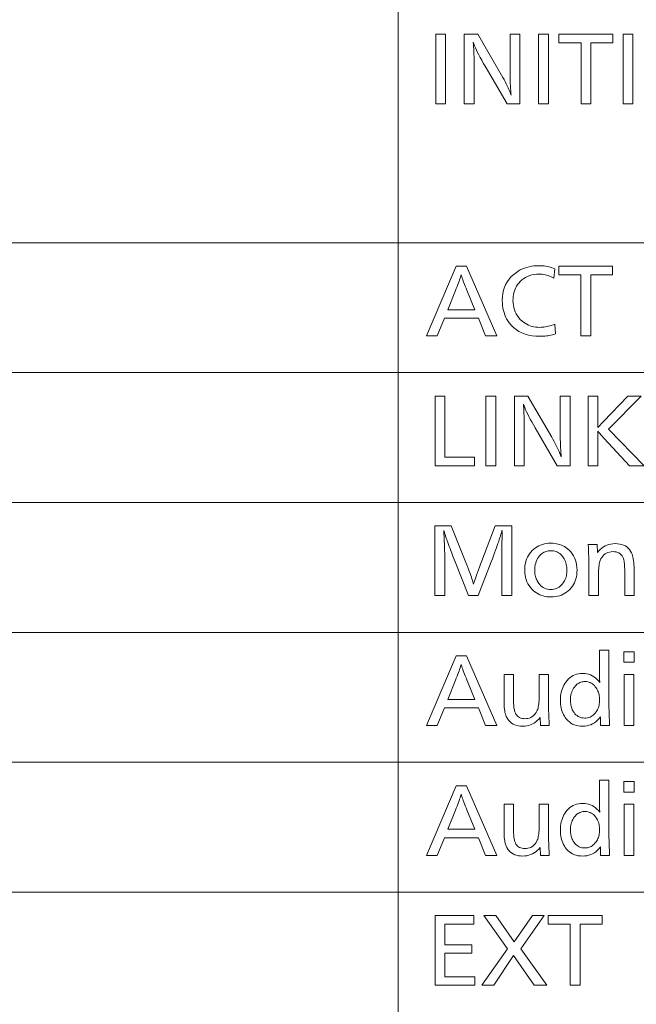
# Model space of a CAD drawing. Extents: x 30 to 581, y 4 to 384.
# Drawn here: x 427 to 449, y 283 to 318 of the extents above; entities that cross this region are included whole.
import ezdxf

# ---------------------------------------------------------------- set-up
doc = ezdxf.new("R2010")
doc.units = 0

msp = doc.modelspace()

# ---------------------------------------------------------------- linework, layer by layer
at = {"color": 7, "lineweight": 13}
for p, q in [((440.517273, 384.04364), (440.517273, 249.730576)), ((371.194336, 310.388184), (580.517273, 310.388184)), ((371.194336, 305.722198), (580.517273, 305.722198)), ((371.194336, 301.056244), (580.517273, 301.056244)), ((371.194336, 296.390259), (580.517273, 296.390259)), ((371.194336, 291.724304), (580.517273, 291.724304)), ((371.194336, 287.058319), (580.517273, 287.058319))]:
    msp.add_line(p, q, dxfattribs=at)
for points in [[(442.219543, 317.874969), (442.219543, 315.374969), (441.863922, 315.374969), (441.863922, 317.874969)], [(444.887634, 317.874969), (444.887634, 315.374969), (444.426941, 315.374969), (443.636108, 316.731506), (443.573273, 316.840576), (443.514984, 316.944458), (443.461273, 317.043213), (443.412109, 317.13678), (443.367523, 317.225189), (443.327484, 317.308441), (443.291992, 317.386536), (443.261078, 317.459473), (443.234741, 317.527252), (443.212952, 317.589844), (443.218933, 317.507751), (443.224304, 317.422974), (443.229034, 317.33548), (443.233124, 317.2453), (443.236572, 317.152405), (443.23941, 317.056824), (443.241638, 316.958557), (443.243195, 316.857544), (443.244141, 316.753845), (443.244476, 316.647461), (443.244476, 315.374969), (442.888824, 315.374969), (442.888824, 317.874969), (443.376526, 317.874969), (444.228851, 316.404358), (444.273865, 316.325623), (444.316498, 316.248413), (444.35672, 316.172791), (444.394531, 316.098724), (444.429932, 316.026215), (444.462952, 315.955261), (444.493561, 315.885895), (444.52179, 315.818054), (444.547577, 315.751801), (444.570984, 315.687073), (444.563873, 315.764191), (444.557495, 315.846039), (444.551849, 315.932617), (444.546997, 316.023926), (444.542847, 316.119995), (444.53949, 316.220825), (444.536865, 316.326355), (444.534973, 316.436676), (444.533844, 316.551697), (444.533478, 316.671478), (444.533478, 317.874969)], [(445.914032, 317.874969), (445.914032, 315.374969), (445.55838, 315.374969), (445.55838, 317.874969)], [(448.220459, 317.874969), (448.220459, 317.568848), (447.438629, 317.568848), (447.438629, 315.374969), (447.083008, 315.374969), (447.083008, 317.568848), (446.283173, 317.568848), (446.283173, 317.874969)], [(448.945251, 317.874969), (448.945251, 315.374969), (448.5896, 315.374969), (448.5896, 317.874969)], [(442.974365, 309.54306), (444.059296, 307.04306), (443.657135, 307.04306), (443.394531, 307.674805), (442.177551, 307.674805), (441.919434, 307.04306), (441.535278, 307.04306), (442.600708, 309.54306)], [(446.137634, 309.448517), (446.1091, 309.11087), (446.056244, 309.138824), (446.003357, 309.163818), (445.950378, 309.185883), (445.897339, 309.204987), (445.844238, 309.221161), (445.791107, 309.234406), (445.737885, 309.24469), (445.684631, 309.252045), (445.631287, 309.25647), (445.577911, 309.257935), (445.487091, 309.2547), (445.400177, 309.244965), (445.317108, 309.22876), (445.237915, 309.206085), (445.162598, 309.17691), (445.091156, 309.141235), (445.02359, 309.099121), (444.9599, 309.050507), (444.900055, 308.995392), (444.844116, 308.933807), (444.805054, 308.882782), (444.770081, 308.829315), (444.739258, 308.773407), (444.712524, 308.715088), (444.689911, 308.654327), (444.671417, 308.591125), (444.657013, 308.525513), (444.646759, 308.457458), (444.640564, 308.386963), (444.638519, 308.314056), (444.641754, 308.22348), (444.651489, 308.136566), (444.667694, 308.053345), (444.690369, 307.973846), (444.719543, 307.89801), (444.755219, 307.825897), (444.797333, 307.757446), (444.845978, 307.692688), (444.901062, 307.631622), (444.962646, 307.574249), (445.01712, 307.530914), (445.073639, 307.492157), (445.132233, 307.457947), (445.192902, 307.428284), (445.255646, 307.403198), (445.320465, 307.38266), (445.387329, 307.366699), (445.456299, 307.355286), (445.527313, 307.34845), (445.600403, 307.346161), (445.649536, 307.34729), (445.699677, 307.350616), (445.750854, 307.356171), (445.80304, 307.363953), (445.856262, 307.373932), (445.910492, 307.386139), (445.965729, 307.400574), (446.022003, 307.417236), (446.079315, 307.436127), (446.137634, 307.457214), (446.163116, 307.110565), (446.110535, 307.09433), (446.05719, 307.079773), (446.003082, 307.066956), (445.948242, 307.055847), (445.892639, 307.046417), (445.836304, 307.038727), (445.779205, 307.032745), (445.721344, 307.028473), (445.66275, 307.025909), (445.603394, 307.025055), (445.458649, 307.029938), (445.321533, 307.044617), (445.192047, 307.069061), (445.07016, 307.103302), (444.955902, 307.147339), (444.849274, 307.201141), (444.750244, 307.26474), (444.658875, 307.338135), (444.575104, 307.421295), (444.498962, 307.514252), (444.452789, 307.581329), (444.411438, 307.651093), (444.375, 307.723572), (444.343384, 307.798767), (444.31665, 307.876648), (444.294769, 307.957214), (444.27774, 308.040497), (444.265594, 308.126495), (444.258301, 308.215179), (444.255859, 308.306549), (444.260895, 308.436615), (444.27597, 308.560272), (444.301117, 308.677551), (444.336304, 308.788422), (444.381531, 308.892914), (444.436829, 308.990997), (444.502197, 309.082703), (444.577606, 309.16803), (444.663055, 309.246948), (444.758575, 309.319458), (444.829102, 309.365356), (444.9021, 309.406433), (444.977478, 309.442688), (445.055328, 309.474091), (445.13559, 309.500671), (445.218292, 309.5224), (445.303436, 309.539307), (445.390991, 309.551392), (445.480988, 309.558655), (445.573395, 309.561066), (445.634674, 309.559937), (445.694885, 309.556549), (445.753998, 309.550934), (445.812042, 309.54306), (445.869019, 309.532928), (445.924896, 309.520538), (445.979706, 309.50592), (446.033417, 309.489014), (446.08606, 309.46991)], [(448.217468, 309.54306), (448.217468, 309.236938), (447.435638, 309.236938), (447.435638, 307.04306), (447.079987, 307.04306), (447.079987, 309.236938), (446.280182, 309.236938), (446.280182, 309.54306)], [(443.269989, 307.980927), (442.981873, 308.678711), (442.951447, 308.75235), (442.923279, 308.822052), (442.897308, 308.887756), (442.873566, 308.949524), (442.852051, 309.007324), (442.832764, 309.061188), (442.815674, 309.111053), (442.800812, 309.156982), (442.788177, 309.198944), (442.777771, 309.236938), (442.766266, 309.197479), (442.752747, 309.154205), (442.737213, 309.107086), (442.719666, 309.056122), (442.700134, 309.001343), (442.678558, 308.942688), (442.654968, 308.880219), (442.629395, 308.813873), (442.601807, 308.743713), (442.572205, 308.669708), (442.293091, 307.980927)], [(442.195557, 304.877075), (442.195557, 302.683197), (443.251953, 302.683197), (443.251953, 302.377075), (441.839905, 302.377075), (441.839905, 304.877075)], [(444.018768, 304.877075), (444.018768, 302.377075), (443.663116, 302.377075), (443.663116, 304.877075)], [(446.686829, 304.877075), (446.686829, 302.377075), (446.226166, 302.377075), (445.435333, 303.733612), (445.372498, 303.842682), (445.314209, 303.946564), (445.260498, 304.045319), (445.211334, 304.138885), (445.166748, 304.227295), (445.126709, 304.310547), (445.091217, 304.388641), (445.060303, 304.461578), (445.033966, 304.529358), (445.012177, 304.591949), (445.018158, 304.509857), (445.023529, 304.425079), (445.028229, 304.337585), (445.032349, 304.247406), (445.035797, 304.15451), (445.038635, 304.058929), (445.040833, 303.960663), (445.042419, 303.85965), (445.043365, 303.755981), (445.043671, 303.649567), (445.043671, 302.377075), (444.688049, 302.377075), (444.688049, 304.877075), (445.175751, 304.877075), (446.028076, 303.406464), (446.07309, 303.327728), (446.115723, 303.250519), (446.155914, 303.174896), (446.193756, 303.10083), (446.229156, 303.02832), (446.262177, 302.957367), (446.292786, 302.888), (446.320984, 302.82016), (446.346802, 302.753906), (446.370209, 302.689178), (446.363098, 302.766296), (446.35672, 302.848145), (446.351074, 302.934723), (446.346191, 303.026031), (446.342072, 303.122101), (446.338715, 303.222931), (446.33609, 303.328461), (446.334198, 303.438782), (446.333069, 303.553802), (446.332703, 303.673584), (446.332703, 304.877075)], [(447.68924, 304.877075), (447.68924, 304.041229), (447.689178, 304.003662), (447.688934, 303.967834), (447.688568, 303.933685), (447.688049, 303.901245), (447.687378, 303.870544), (447.686554, 303.841522), (447.685577, 303.81424), (447.684448, 303.788635), (447.683167, 303.764771), (447.681732, 303.742615), (447.706512, 303.769989), (447.730408, 303.796265), (447.753448, 303.821472), (447.775604, 303.845612), (447.796906, 303.868652), (447.817322, 303.890625), (447.836884, 303.91153), (447.85556, 303.931335), (447.873383, 303.950043), (447.89032, 303.967712), (448.762177, 304.877075), (449.242371, 304.877075), (448.062897, 303.691589), (449.344391, 302.377075), (448.8237, 302.377075), (447.914337, 303.349457), (447.897186, 303.368042), (447.878723, 303.388336), (447.859009, 303.4104), (447.837982, 303.434204), (447.815674, 303.459747), (447.792053, 303.48703), (447.767181, 303.516052), (447.740997, 303.546814), (447.713501, 303.579315), (447.684753, 303.613556), (447.685608, 303.591309), (447.686371, 303.568359), (447.687042, 303.544739), (447.687622, 303.520416), (447.68811, 303.495392), (447.688507, 303.469696), (447.688843, 303.443298), (447.689056, 303.416199), (447.689209, 303.388428), (447.68924, 303.359955), (447.68924, 302.377075), (447.333588, 302.377075), (447.333588, 304.877075)], [(444.593506, 300.211121), (444.593506, 297.711121), (444.237854, 297.711121), (444.237854, 299.138184), (444.237915, 299.156128), (444.238098, 299.179901), (444.238403, 299.209534), (444.238831, 299.245026), (444.239349, 299.286377), (444.240021, 299.333557), (444.240814, 299.386597), (444.241699, 299.445496), (444.242737, 299.510254), (444.243866, 299.580872), (444.245361, 299.811951), (444.245392, 299.823273), (444.245483, 299.835052), (444.245636, 299.84729), (444.24585, 299.859955), (444.246124, 299.873108), (444.24646, 299.886688), (444.246826, 299.900696), (444.247284, 299.915192), (444.247803, 299.930115), (444.248352, 299.945496), (444.248932, 299.952789), (444.249451, 299.959656), (444.249908, 299.966125), (444.250275, 299.972168), (444.25061, 299.977753), (444.250885, 299.982971), (444.251099, 299.987732), (444.251251, 299.992096), (444.251343, 299.996002), (444.251373, 299.999512), (444.251343, 300.003784), (444.251251, 300.008118), (444.251099, 300.012543), (444.250885, 300.017059), (444.25061, 300.021667), (444.250275, 300.026367), (444.249908, 300.031128), (444.249451, 300.036011), (444.248932, 300.040985), (444.248352, 300.046051), (444.243866, 300.031036), (444.238495, 300.014008), (444.232574, 299.995331), (444.226135, 299.974976), (444.219147, 299.953003), (444.211609, 299.929382), (444.203522, 299.904083), (444.194916, 299.877136), (444.18576, 299.848572), (444.176056, 299.818329), (444.165833, 299.786438), (444.146515, 299.725708), (444.124603, 299.659302), (444.100067, 299.58728), (444.072906, 299.509613), (444.043152, 299.4263), (444.010803, 299.337341), (443.9758, 299.242737), (443.938232, 299.142517), (443.89801, 299.036621), (443.855194, 298.92511), (443.387024, 297.711121), (443.040375, 297.711121), (442.567688, 298.92511), (442.477661, 299.130676), (442.380127, 299.397797), (442.3508, 299.476654), (442.324127, 299.548737), (442.300018, 299.614105), (442.278564, 299.672699), (442.259705, 299.724548), (442.243439, 299.769623), (442.229797, 299.807983), (442.218781, 299.839569), (442.210358, 299.86441), (442.204559, 299.882477), (442.197815, 299.903564), (442.191406, 299.923584), (442.185333, 299.942566), (442.179565, 299.96051), (442.174164, 299.977386), (442.169067, 299.993225), (442.164307, 300.007996), (442.159882, 300.021729), (442.155792, 300.034424), (442.152039, 300.046051), (442.152008, 300.044464), (442.151978, 300.042084), (442.151886, 300.03894), (442.151794, 300.035004), (442.151642, 300.030273), (442.151489, 300.02478), (442.151306, 300.018524), (442.151062, 300.011475), (442.150818, 300.003632), (442.150513, 299.995026), (442.150665, 299.991425), (442.151123, 299.984833), (442.151886, 299.97522), (442.152924, 299.962616), (442.154266, 299.946991), (442.155914, 299.928406), (442.157867, 299.906799), (442.160126, 299.882172), (442.162689, 299.854553), (442.165527, 299.823944), (442.166687, 299.810638), (442.167694, 299.797058), (442.168579, 299.783264), (442.169373, 299.769226), (442.170044, 299.754913), (442.170563, 299.740387), (442.17099, 299.725647), (442.171295, 299.710632), (442.171478, 299.695374), (442.171539, 299.679901), (442.171814, 299.673615), (442.172089, 299.667358), (442.172302, 299.661133), (442.172485, 299.654938), (442.172668, 299.648773), (442.172791, 299.642609), (442.172913, 299.636505), (442.172974, 299.630432), (442.173035, 299.62439), (442.173035, 299.618378), (442.17334, 299.613831), (442.173645, 299.608002), (442.17395, 299.600861), (442.174225, 299.592438), (442.17453, 299.582733), (442.174835, 299.571747), (442.17514, 299.559448), (442.175446, 299.545868), (442.175751, 299.531006), (442.176025, 299.514832), (442.176666, 299.496948), (442.177307, 299.47876), (442.177979, 299.460236), (442.17868, 299.441376), (442.179413, 299.42218), (442.180176, 299.402649), (442.180969, 299.382782), (442.181793, 299.36261), (442.182648, 299.342102), (442.183533, 299.321259), (442.184692, 299.293518), (442.185699, 299.267365), (442.186615, 299.242737), (442.187378, 299.219696), (442.188049, 299.198212), (442.188568, 299.178284), (442.188995, 299.159912), (442.189301, 299.143097), (442.189484, 299.127869), (442.189545, 299.114166), (442.189545, 297.711121), (441.833893, 297.711121), (441.833893, 300.211121), (442.419128, 300.211121), (442.924835, 298.956604), (443.004364, 298.749512), (443.037048, 298.663269), (443.067261, 298.582123), (443.095032, 298.506104), (443.120331, 298.435242), (443.143188, 298.369507), (443.163544, 298.308899), (443.181458, 298.253418), (443.19693, 298.203064), (443.20993, 298.157867), (443.220459, 298.117767), (443.235321, 298.169434), (443.25354, 298.228333), (443.275055, 298.294525), (443.299927, 298.36795), (443.328125, 298.448669), (443.35965, 298.536621), (443.394501, 298.631836), (443.432709, 298.734344), (443.474213, 298.844086), (443.519073, 298.961121), (443.996277, 300.211121)], [(445.998077, 299.59137), (446.066101, 299.589447), (446.132111, 299.583679), (446.196106, 299.574066), (446.258087, 299.560638), (446.318054, 299.543335), (446.376038, 299.522217), (446.432007, 299.497253), (446.485931, 299.468445), (446.537872, 299.435791), (446.587799, 299.399292), (446.654236, 299.342072), (446.713684, 299.280243), (446.766113, 299.213867), (446.811584, 299.142853), (446.850037, 299.067291), (446.8815, 298.987091), (446.905975, 298.902344), (446.923462, 298.812958), (446.93396, 298.719025), (446.937439, 298.620483), (446.934845, 298.538269), (446.927063, 298.459076), (446.914063, 298.382904), (446.895905, 298.309784), (446.872528, 298.239685), (446.843994, 298.172638), (446.810242, 298.108612), (446.771301, 298.047607), (446.727173, 297.989624), (446.677826, 297.934692), (446.62323, 297.882813), (446.565582, 297.836395), (446.504974, 297.79541), (446.441345, 297.759918), (446.374725, 297.729858), (446.305084, 297.705292), (446.232452, 297.686157), (446.15683, 297.672516), (446.078186, 297.664307), (445.996552, 297.661591), (445.924713, 297.663818), (445.855042, 297.670532), (445.787506, 297.681702), (445.722137, 297.697357), (445.658936, 297.717499), (445.5979, 297.742096), (445.539001, 297.771149), (445.482269, 297.804688), (445.427704, 297.842712), (445.375305, 297.885193), (445.315155, 297.94223), (445.261322, 298.00296), (445.213837, 298.067322), (445.172668, 298.135345), (445.137848, 298.207062), (445.109344, 298.28241), (445.087189, 298.36145), (445.07135, 298.444122), (445.061859, 298.530457), (445.058685, 298.620483), (445.061432, 298.706451), (445.069611, 298.789093), (445.083282, 298.868378), (445.102386, 298.944366), (445.126953, 299.016998), (445.157013, 299.086334), (445.192505, 299.152313), (445.23349, 299.214966), (445.279907, 299.274261), (445.331787, 299.330261), (445.385468, 299.379883), (445.442017, 299.424255), (445.501434, 299.463409), (445.563721, 299.497375), (445.628906, 299.526093), (445.696991, 299.549591), (445.767944, 299.567871), (445.841766, 299.580933), (445.918488, 299.588745)], [(445.993561, 299.322754), (445.951599, 299.32132), (445.910919, 299.316986), (445.871521, 299.309784), (445.833405, 299.299713), (445.7966, 299.286743), (445.761078, 299.270905), (445.726868, 299.252167), (445.693909, 299.23056), (445.662262, 299.206055), (445.631927, 299.178711), (445.591431, 299.135895), (445.555206, 299.090271), (445.523254, 299.041901), (445.495544, 298.990692), (445.472107, 298.936737), (445.452942, 298.879944), (445.438019, 298.820404), (445.427368, 298.758057), (445.420959, 298.692902), (445.418823, 298.624969), (445.419922, 298.57724), (445.423218, 298.53067), (445.42868, 298.485291), (445.436371, 298.441071), (445.446228, 298.39801), (445.458282, 298.35614), (445.472504, 298.31543), (445.488953, 298.275879), (445.507568, 298.237518), (445.528381, 298.200317), (445.562256, 298.149261), (445.59903, 298.103607), (445.638702, 298.063324), (445.681305, 298.028412), (445.726837, 297.99884), (445.775269, 297.97467), (445.826599, 297.955872), (445.880829, 297.942444), (445.937988, 297.934387), (445.998077, 297.931702), (446.053009, 297.934021), (446.105621, 297.94101), (446.155884, 297.952637), (446.203827, 297.968903), (446.24942, 297.989838), (446.292664, 298.015442), (446.333557, 298.045654), (446.372131, 298.080566), (446.408356, 298.120087), (446.44223, 298.164276), (446.467621, 298.20285), (446.490326, 298.24292), (446.510345, 298.284485), (446.52771, 298.327545), (446.542419, 298.372131), (446.554413, 298.418182), (446.563782, 298.465759), (446.570465, 298.514832), (446.574463, 298.565399), (446.575806, 298.617462), (446.57428, 298.675049), (446.569733, 298.730743), (446.562164, 298.784546), (446.551544, 298.836426), (446.537903, 298.886444), (446.52124, 298.93457), (446.501526, 298.980804), (446.47879, 299.025146), (446.453033, 299.067596), (446.424225, 299.108154), (446.390472, 299.148926), (446.354675, 299.185425), (446.316772, 299.217621), (446.276825, 299.245514), (446.234772, 299.269104), (446.190674, 299.288422), (446.144501, 299.303436), (446.096252, 299.314178), (446.045959, 299.320618)], [(447.659241, 299.54483), (447.675751, 299.253723), (447.723389, 299.315033), (447.774475, 299.369873), (447.82901, 299.418274), (447.887024, 299.460205), (447.948456, 299.495697), (448.013367, 299.52475), (448.081726, 299.547333), (448.153534, 299.563446), (448.22879, 299.57312), (448.307495, 299.576355), (448.391968, 299.573059), (448.470703, 299.563141), (448.543701, 299.546631), (448.610962, 299.523529), (448.672516, 299.493835), (448.728333, 299.45752), (448.778381, 299.414581), (448.822723, 299.365082), (448.861359, 299.30896), (448.894226, 299.246216), (448.912476, 299.201599), (448.928802, 299.151733), (448.943207, 299.09668), (448.955688, 299.036377), (448.966248, 298.970856), (448.974884, 298.900116), (448.981628, 298.824158), (448.98642, 298.742981), (448.989288, 298.656586), (448.990265, 298.564941), (448.990265, 297.711121), (448.649628, 297.711121), (448.649628, 298.534943), (448.649353, 298.599701), (448.648499, 298.660156), (448.647064, 298.716278), (448.64505, 298.768066), (448.642487, 298.815552), (448.639374, 298.858704), (448.635651, 298.897552), (448.631378, 298.932068), (448.626526, 298.96225), (448.621124, 298.988129), (448.603607, 299.045135), (448.581146, 299.096161), (448.55368, 299.141174), (448.52124, 299.180206), (448.483795, 299.213196), (448.441406, 299.240234), (448.394012, 299.26123), (448.341644, 299.276245), (448.284302, 299.285248), (448.221954, 299.288239), (448.159332, 299.285004), (448.100464, 299.27533), (448.04538, 299.259216), (447.99411, 299.236633), (447.946594, 299.207581), (447.902863, 299.172089), (447.862915, 299.130157), (447.826752, 299.081757), (447.794373, 299.026917), (447.765778, 298.965607), (447.754364, 298.933594), (447.744171, 298.895752), (447.735168, 298.852081), (447.727356, 298.802582), (447.720764, 298.747284), (447.715363, 298.686127), (447.711151, 298.619171), (447.70816, 298.546417), (447.70636, 298.467804), (447.70575, 298.383392), (447.70575, 297.711121), (447.365112, 297.711121), (447.365112, 298.617462), (447.364899, 298.686981), (447.364197, 298.761658), (447.363098, 298.841492), (447.361511, 298.926483), (447.359497, 299.016632), (447.356995, 299.111938), (447.354095, 299.212433), (447.350708, 299.318085), (447.346893, 299.428864), (447.34259, 299.54483)], [(448.082397, 295.746216), (448.082397, 293.900482), (448.082642, 293.827362), (448.083405, 293.751495), (448.084686, 293.672852), (448.086487, 293.591461), (448.088776, 293.507324), (448.091583, 293.42041), (448.09491, 293.330719), (448.098724, 293.238281), (448.103058, 293.143097), (448.10791, 293.045135), (447.779266, 293.045135), (447.779266, 293.352753), (447.72937, 293.289459), (447.676331, 293.232819), (447.620148, 293.182861), (447.560791, 293.139557), (447.498291, 293.102905), (447.432648, 293.072906), (447.363831, 293.049591), (447.29187, 293.032928), (447.216766, 293.022949), (447.138519, 293.019623), (447.059082, 293.022705), (446.98349, 293.031982), (446.911682, 293.047424), (446.843689, 293.069061), (446.77951, 293.096893), (446.719147, 293.13089), (446.662567, 293.171082), (446.609833, 293.217468), (446.560883, 293.27002), (446.515778, 293.328735), (446.482697, 293.380096), (446.453094, 293.433899), (446.427002, 293.490173), (446.404358, 293.54892), (446.385223, 293.610107), (446.369568, 293.673767), (446.357361, 293.739868), (446.348663, 293.808441), (446.343445, 293.879486), (446.341705, 293.953003), (446.343597, 294.02948), (446.349335, 294.103455), (446.358856, 294.174957), (446.372192, 294.243988), (446.389343, 294.310516), (446.410309, 294.374542), (446.435089, 294.436066), (446.463684, 294.495117), (446.496063, 294.551697), (446.532288, 294.605743), (446.578064, 294.663635), (446.627167, 294.715424), (446.679626, 294.761108), (446.735413, 294.80072), (446.794495, 294.834229), (446.856934, 294.861633), (446.922729, 294.882965), (446.991821, 294.898193), (447.06427, 294.907318), (447.140015, 294.91037), (447.214508, 294.907196), (447.286072, 294.897644), (447.354706, 294.881744), (447.420441, 294.859467), (447.483276, 294.830841), (447.543213, 294.795837), (447.60022, 294.754486), (447.654297, 294.706757), (447.705505, 294.652679), (447.753754, 294.592255), (447.753479, 294.59845), (447.753174, 294.604431), (447.752869, 294.610199), (447.752563, 294.615784), (447.752258, 294.621124), (447.751953, 294.626282), (447.751678, 294.631226), (447.751373, 294.635956), (447.751068, 294.640472), (447.750763, 294.644775), (447.750458, 294.652557), (447.750153, 294.659698), (447.749878, 294.666229), (447.749573, 294.67215), (447.749268, 294.677399), (447.748962, 294.682037), (447.748657, 294.686035), (447.748352, 294.689423), (447.748077, 294.692169), (447.747772, 294.694275), (447.747742, 294.698181), (447.747711, 294.702087), (447.74762, 294.705994), (447.747528, 294.7099), (447.747375, 294.713806), (447.747223, 294.717682), (447.74704, 294.721588), (447.746796, 294.725494), (447.746552, 294.729401), (447.746277, 294.733307), (447.745422, 294.744385), (447.744629, 294.755463), (447.743958, 294.766479), (447.743378, 294.777466), (447.742889, 294.788452), (447.742493, 294.799377), (447.742157, 294.810303), (447.741943, 294.821167), (447.741821, 294.832031), (447.74176, 294.842834), (447.74176, 295.746216)], [(442.974365, 295.545135), (444.059296, 293.045135), (443.657135, 293.045135), (443.394531, 293.67688), (442.177551, 293.67688), (441.919434, 293.045135), (441.535278, 293.045135), (442.600708, 295.545135)], [(448.98877, 295.692169), (448.98877, 295.317047), (448.616608, 295.317047), (448.616608, 295.692169)], [(443.269989, 293.983002), (442.981873, 294.680786), (442.951447, 294.754425), (442.923279, 294.824127), (442.897308, 294.889832), (442.873566, 294.951599), (442.852051, 295.009399), (442.832764, 295.063263), (442.815674, 295.113129), (442.800812, 295.159058), (442.788177, 295.201019), (442.777771, 295.239014), (442.766266, 295.199554), (442.752747, 295.156281), (442.737213, 295.109161), (442.719666, 295.058197), (442.700134, 295.003418), (442.678558, 294.944763), (442.654968, 294.882294), (442.629395, 294.815948), (442.601807, 294.745789), (442.572205, 294.671783), (442.293091, 293.983002)], [(445.917023, 294.878845), (445.917023, 293.723389), (445.917267, 293.67041), (445.917999, 293.614166), (445.919189, 293.554565), (445.920868, 293.491699), (445.923035, 293.425537), (445.92569, 293.356049), (445.928802, 293.283264), (445.932404, 293.207184), (445.936493, 293.127808), (445.94104, 293.045135), (445.628906, 293.045135), (445.612396, 293.331726), (445.562439, 293.27243), (445.509705, 293.21936), (445.454254, 293.172546), (445.396088, 293.131989), (445.335175, 293.097656), (445.271545, 293.06955), (445.20517, 293.047699), (445.136047, 293.032104), (445.06424, 293.022736), (444.989655, 293.019623), (444.909607, 293.022736), (444.834564, 293.032043), (444.764496, 293.047577), (444.699371, 293.069305), (444.639282, 293.09726), (444.584137, 293.131439), (444.533997, 293.171814), (444.488831, 293.218414), (444.448639, 293.27121), (444.413422, 293.330231), (444.394897, 293.369781), (444.378326, 293.413361), (444.363678, 293.461029), (444.351013, 293.512726), (444.340271, 293.568451), (444.331512, 293.628265), (444.324677, 293.692108), (444.319794, 293.76001), (444.316864, 293.83197), (444.315887, 293.907959), (444.315887, 294.878845), (444.656525, 294.878845), (444.656525, 294.02652), (444.657013, 293.958435), (444.658447, 293.894592), (444.660858, 293.835022), (444.664215, 293.779694), (444.668549, 293.728638), (444.673828, 293.681854), (444.680054, 293.639343), (444.687256, 293.601074), (444.695435, 293.567078), (444.704559, 293.537323), (444.723602, 293.48999), (444.74649, 293.447632), (444.773285, 293.410278), (444.803955, 293.377899), (444.83847, 293.350494), (444.876892, 293.328064), (444.919159, 293.310638), (444.965302, 293.298187), (445.01532, 293.29071), (445.069183, 293.288208), (445.124512, 293.290955), (445.177063, 293.299133), (445.226807, 293.312805), (445.273743, 293.331909), (445.317932, 293.356506), (445.359283, 293.386536), (445.397858, 293.422058), (445.433655, 293.463013), (445.466644, 293.50943), (445.496857, 293.56134), (445.511963, 293.593994), (445.525482, 293.630768), (445.537415, 293.671661), (445.54776, 293.716675), (445.556519, 293.765778), (445.56366, 293.819), (445.569244, 293.876343), (445.573212, 293.937805), (445.575592, 294.003357), (445.576385, 294.073029), (445.576385, 294.878845)], [(448.97226, 294.878845), (448.97226, 293.045135), (448.631622, 293.045135), (448.631622, 294.878845)], [(447.227051, 294.622253), (447.18573, 294.620697), (447.145844, 294.616028), (447.107361, 294.608215), (447.070282, 294.59729), (447.034607, 294.583252), (447.000336, 294.566071), (446.967499, 294.545776), (446.936066, 294.522369), (446.906036, 294.49585), (446.877411, 294.466187), (446.844055, 294.425995), (446.814209, 294.383423), (446.787872, 294.33847), (446.765045, 294.291168), (446.745728, 294.241486), (446.72995, 294.189423), (446.717651, 294.13501), (446.708862, 294.078186), (446.703613, 294.019043), (446.701843, 293.957489), (446.70285, 293.911316), (446.705872, 293.866364), (446.710907, 293.822693), (446.717926, 293.780304), (446.72699, 293.739166), (446.738037, 293.69928), (446.751099, 293.660645), (446.766205, 293.623291), (446.783295, 293.587158), (446.802399, 293.552338), (446.832184, 293.506439), (446.864563, 293.465363), (446.899536, 293.429108), (446.937073, 293.397705), (446.977203, 293.371124), (447.019928, 293.349396), (447.065216, 293.332489), (447.113068, 293.320404), (447.163513, 293.313141), (447.216553, 293.31073), (447.266541, 293.312927), (447.314453, 293.31955), (447.360291, 293.330597), (447.404053, 293.346039), (447.44577, 293.365875), (447.485413, 293.390137), (447.522949, 293.418823), (447.558441, 293.451904), (447.591858, 293.48941), (447.62323, 293.531311), (447.647156, 293.568329), (447.668579, 293.606781), (447.6875, 293.646606), (447.703888, 293.687866), (447.717743, 293.73053), (447.729095, 293.774597), (447.737915, 293.820068), (447.744232, 293.866974), (447.748016, 293.915283), (447.749268, 293.964996), (447.748047, 294.014099), (447.744354, 294.061798), (447.73819, 294.108093), (447.729584, 294.152985), (447.718506, 294.196472), (447.704956, 294.238525), (447.688965, 294.279175), (447.670502, 294.31842), (447.649597, 294.356232), (447.626221, 294.39267), (447.594147, 294.436279), (447.560303, 294.475311), (447.52475, 294.509766), (447.487427, 294.539612), (447.448395, 294.56485), (447.407623, 294.58551), (447.365082, 294.601593), (447.320801, 294.613068), (447.274811, 294.619965)], [(442.974365, 290.879181), (444.059296, 288.379181), (443.657135, 288.379181), (443.394531, 289.010925), (442.177551, 289.010925), (441.919434, 288.379181), (441.535278, 288.379181), (442.600708, 290.879181)], [(448.082397, 291.080261), (448.082397, 289.234528), (448.082642, 289.161407), (448.083405, 289.085541), (448.084686, 289.006897), (448.086487, 288.925507), (448.088776, 288.84137), (448.091583, 288.754456), (448.09491, 288.664764), (448.098724, 288.572327), (448.103058, 288.477142), (448.10791, 288.379181), (447.779266, 288.379181), (447.779266, 288.686798), (447.72937, 288.623505), (447.676331, 288.566864), (447.620148, 288.516907), (447.560791, 288.473602), (447.498291, 288.436951), (447.432648, 288.406952), (447.363831, 288.383636), (447.29187, 288.366974), (447.216766, 288.356995), (447.138519, 288.353668), (447.059082, 288.35675), (446.98349, 288.366028), (446.911682, 288.38147), (446.843689, 288.403107), (446.77951, 288.430939), (446.719147, 288.464935), (446.662567, 288.505127), (446.609833, 288.551514), (446.560883, 288.604065), (446.515778, 288.662781), (446.482697, 288.714142), (446.453094, 288.767944), (446.427002, 288.824219), (446.404358, 288.882965), (446.385223, 288.944153), (446.369568, 289.007813), (446.357361, 289.073914), (446.348663, 289.142487), (446.343445, 289.213531), (446.341705, 289.287048), (446.343597, 289.363525), (446.349335, 289.4375), (446.358856, 289.509003), (446.372192, 289.578033), (446.389343, 289.644562), (446.410309, 289.708588), (446.435089, 289.770111), (446.463684, 289.829163), (446.496063, 289.885742), (446.532288, 289.939789), (446.578064, 289.997681), (446.627167, 290.049469), (446.679626, 290.095154), (446.735413, 290.134766), (446.794495, 290.168274), (446.856934, 290.195679), (446.922729, 290.21701), (446.991821, 290.232239), (447.06427, 290.241364), (447.140015, 290.244415), (447.214508, 290.241241), (447.286072, 290.231689), (447.354706, 290.21579), (447.420441, 290.193512), (447.483276, 290.164886), (447.543213, 290.129883), (447.60022, 290.088531), (447.654297, 290.040802), (447.705505, 289.986725), (447.753754, 289.9263), (447.753479, 289.932495), (447.753174, 289.938477), (447.752869, 289.944244), (447.752563, 289.949829), (447.752258, 289.95517), (447.751953, 289.960327), (447.751678, 289.965271), (447.751373, 289.970001), (447.751068, 289.974518), (447.750763, 289.978821), (447.750458, 289.986603), (447.750153, 289.993744), (447.749878, 290.000275), (447.749573, 290.006195), (447.749268, 290.011444), (447.748962, 290.016083), (447.748657, 290.020081), (447.748352, 290.023468), (447.748077, 290.026215), (447.747772, 290.02832), (447.747742, 290.032227), (447.747711, 290.036133), (447.74762, 290.040039), (447.747528, 290.043945), (447.747375, 290.047852), (447.747223, 290.051727), (447.74704, 290.055634), (447.746796, 290.05954), (447.746552, 290.063446), (447.746277, 290.067352), (447.745422, 290.07843), (447.744629, 290.089508), (447.743958, 290.100525), (447.743378, 290.111511), (447.742889, 290.122498), (447.742493, 290.133423), (447.742157, 290.144348), (447.741943, 290.155212), (447.741821, 290.166077), (447.74176, 290.17688), (447.74176, 291.080261)], [(448.98877, 291.026215), (448.98877, 290.651093), (448.616608, 290.651093), (448.616608, 291.026215)], [(443.269989, 289.317047), (442.981873, 290.014832), (442.951447, 290.08847), (442.923279, 290.158173), (442.897308, 290.223877), (442.873566, 290.285645), (442.852051, 290.343445), (442.832764, 290.397308), (442.815674, 290.447174), (442.800812, 290.493103), (442.788177, 290.535065), (442.777771, 290.573059), (442.766266, 290.5336), (442.752747, 290.490326), (442.737213, 290.443207), (442.719666, 290.392242), (442.700134, 290.337463), (442.678558, 290.278809), (442.654968, 290.216339), (442.629395, 290.149994), (442.601807, 290.079834), (442.572205, 290.005829), (442.293091, 289.317047)], [(445.917023, 290.212891), (445.917023, 289.057434), (445.917267, 289.004456), (445.917999, 288.948212), (445.919189, 288.888611), (445.920868, 288.825745), (445.923035, 288.759583), (445.92569, 288.690094), (445.928802, 288.61731), (445.932404, 288.541229), (445.936493, 288.461853), (445.94104, 288.379181), (445.628906, 288.379181), (445.612396, 288.665771), (445.562439, 288.606476), (445.509705, 288.553406), (445.454254, 288.506592), (445.396088, 288.466034), (445.335175, 288.431702), (445.271545, 288.403595), (445.20517, 288.381744), (445.136047, 288.36615), (445.06424, 288.356781), (444.989655, 288.353668), (444.909607, 288.356781), (444.834564, 288.366089), (444.764496, 288.381622), (444.699371, 288.403351), (444.639282, 288.431305), (444.584137, 288.465485), (444.533997, 288.505859), (444.488831, 288.55246), (444.448639, 288.605255), (444.413422, 288.664276), (444.394897, 288.703827), (444.378326, 288.747406), (444.363678, 288.795074), (444.351013, 288.846771), (444.340271, 288.902496), (444.331512, 288.962311), (444.324677, 289.026154), (444.319794, 289.094055), (444.316864, 289.166016), (444.315887, 289.242004), (444.315887, 290.212891), (444.656525, 290.212891), (444.656525, 289.360565), (444.657013, 289.29248), (444.658447, 289.228638), (444.660858, 289.169067), (444.664215, 289.113739), (444.668549, 289.062683), (444.673828, 289.0159), (444.680054, 288.973389), (444.687256, 288.93512), (444.695435, 288.901123), (444.704559, 288.871368), (444.723602, 288.824036), (444.74649, 288.781677), (444.773285, 288.744324), (444.803955, 288.711945), (444.83847, 288.68454), (444.876892, 288.662109), (444.919159, 288.644684), (444.965302, 288.632233), (445.01532, 288.624756), (445.069183, 288.622253), (445.124512, 288.625), (445.177063, 288.633179), (445.226807, 288.646851), (445.273743, 288.665955), (445.317932, 288.690552), (445.359283, 288.720581), (445.397858, 288.756104), (445.433655, 288.797058), (445.466644, 288.843475), (445.496857, 288.895386), (445.511963, 288.92804), (445.525482, 288.964813), (445.537415, 289.005707), (445.54776, 289.05072), (445.556519, 289.099823), (445.56366, 289.153046), (445.569244, 289.210388), (445.573212, 289.271851), (445.575592, 289.337402), (445.576385, 289.407074), (445.576385, 290.212891)], [(448.97226, 290.212891), (448.97226, 288.379181), (448.631622, 288.379181), (448.631622, 290.212891)], [(447.227051, 289.956299), (447.18573, 289.954742), (447.145844, 289.950073), (447.107361, 289.942261), (447.070282, 289.931335), (447.034607, 289.917297), (447.000336, 289.900116), (446.967499, 289.879822), (446.936066, 289.856415), (446.906036, 289.829895), (446.877411, 289.800232), (446.844055, 289.76004), (446.814209, 289.717468), (446.787872, 289.672516), (446.765045, 289.625214), (446.745728, 289.575531), (446.72995, 289.523468), (446.717651, 289.469055), (446.708862, 289.412231), (446.703613, 289.353088), (446.701843, 289.291534), (446.70285, 289.245361), (446.705872, 289.200409), (446.710907, 289.156738), (446.717926, 289.114349), (446.72699, 289.073212), (446.738037, 289.033325), (446.751099, 288.99469), (446.766205, 288.957336), (446.783295, 288.921204), (446.802399, 288.886383), (446.832184, 288.840485), (446.864563, 288.799408), (446.899536, 288.763153), (446.937073, 288.73175), (446.977203, 288.70517), (447.019928, 288.683441), (447.065216, 288.666534), (447.113068, 288.654449), (447.163513, 288.647186), (447.216553, 288.644775), (447.266541, 288.646973), (447.314453, 288.653595), (447.360291, 288.664642), (447.404053, 288.680084), (447.44577, 288.699921), (447.485413, 288.724182), (447.522949, 288.752869), (447.558441, 288.78595), (447.591858, 288.823456), (447.62323, 288.865356), (447.647156, 288.902374), (447.668579, 288.940826), (447.6875, 288.980652), (447.703888, 289.021912), (447.717743, 289.064575), (447.729095, 289.108643), (447.737915, 289.154114), (447.744232, 289.201019), (447.748016, 289.249329), (447.749268, 289.299042), (447.748047, 289.348145), (447.744354, 289.395844), (447.73819, 289.442139), (447.729584, 289.48703), (447.718506, 289.530518), (447.704956, 289.572571), (447.688965, 289.61322), (447.670502, 289.652466), (447.649597, 289.690277), (447.626221, 289.726715), (447.594147, 289.770325), (447.560303, 289.809357), (447.52475, 289.843811), (447.487427, 289.873657), (447.448395, 289.898895), (447.407623, 289.919556), (447.365082, 289.935638), (447.320801, 289.947113), (447.274811, 289.95401)], [(443.229462, 286.213196), (443.229462, 285.907074), (442.195557, 285.907074), (442.195557, 285.170258), (443.15744, 285.170258), (443.15744, 284.865631), (442.195557, 284.865631), (442.195557, 284.019318), (443.262482, 284.019318), (443.262482, 283.713196), (441.839905, 283.713196), (441.839905, 286.213196)], [(445.757965, 286.213196), (444.916138, 285.026215), (445.851013, 283.713196), (445.399323, 283.713196), (444.656525, 284.783112), (443.945251, 283.713196), (443.517578, 283.713196), (444.438934, 285.026215), (443.586609, 286.213196), (444.020264, 286.213196), (444.685028, 285.267822), (445.342316, 286.213196)], [(447.834808, 286.213196), (447.834808, 285.907074), (447.052979, 285.907074), (447.052979, 283.713196), (446.697357, 283.713196), (446.697357, 285.907074), (445.897522, 285.907074), (445.897522, 286.213196)]]:
    msp.add_lwpolyline(points, close=True, dxfattribs=at)

doc.saveas('drawing.dxf')
